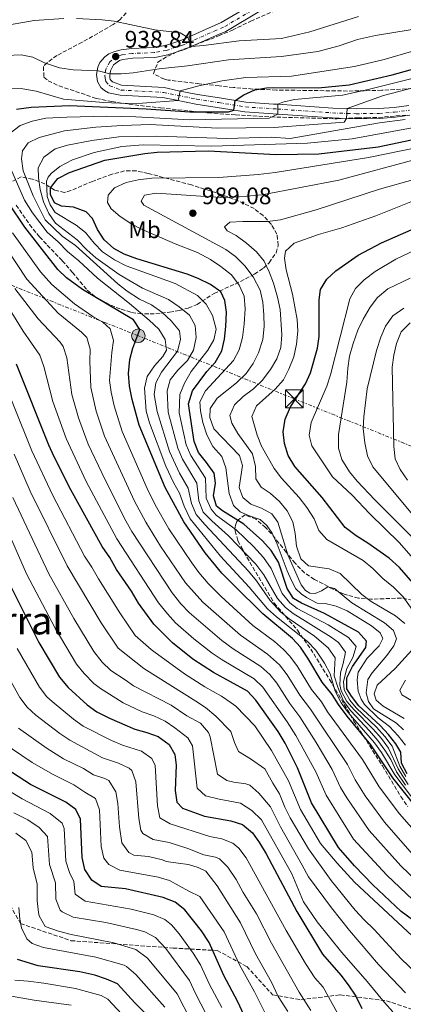
# Model space of a CAD drawing. Units: metres. Extents: x 654998 to 658457, y 4739429 to 4741820.
# Drawn here: x 656662 to 656822, y 4740379 to 4740791 of the extents above; entities that cross this region are included whole.
import ezdxf
from ezdxf.enums import TextEntityAlignment as Align

# ---------------------------------------------------------------- set-up
doc = ezdxf.new("R2010")
doc.units = ezdxf.units.M
doc.header["$MEASUREMENT"] = 0
for name, pattern in [('DGN Style 3', [2.435891, 1.739922, -0.695969]), ('DGN Style 4', [2.785615, 1.391938, -0.695969, 0.00174, -0.695969]), ('DGN Style 7', [3.479844, 1.56593, -0.695969, 0.521977, -0.695969])]:
    doc.linetypes.add(name, pattern=pattern)
for name, color, linetype, lineweight in [('Cota de punto acotado terreno', 7, 'Continuous', 0), ('Curva de nivel directora', 30, 'Continuous', 30), ('Curva de nivel intermedia', 30, 'Continuous', 0), ('Eje pista pavimentada', 7, 'DGN Style 4', 0), ('Etiqueta de uso rústico', 92, 'Continuous', 0), ('Línea de pista pavimentada', 7, 'Continuous', 0), ('Línea eléctrica', 6, 'DGN Style 7', 0), ('pavimentado', 23, 'Continuous', 0), ('Poste tendido eléctrico', 7, 'Continuous', 0), ('Punto acotado terreno (símbolo)', 7, 'Continuous', 0), ('Senda', 7, 'DGN Style 3', 0), ('Texto de rotulación de espacio menor sin especificar', 7, 'Continuous', 0), ('Torre eléctrica', 7, 'Continuous', 0), ('Transformador', 7, 'Continuous', 0), ('Zona arbolada', 92, 'DGN Style 3', 0)]:
    doc.layers.add(name, color=color, linetype=linetype, lineweight=lineweight)
doc.styles.add('Style-Arial', font='arial.ttf')

# ---------------------------------------------------------------- blocks, each defined once
blk = doc.blocks.new('5PATER')
at = {"layer": 'Punto acotado terreno (símbolo)', "linetype": 'Continuous', "lineweight": 0}
h = blk.add_hatch(color=51, dxfattribs=at)
edge = h.paths.add_edge_path()
edge.add_ellipse((0, 0), major_axis=(-0.11, -0.111), ratio=0.999422, start_angle=0, end_angle=360)
blk = doc.blocks.new('5TME')
at = {"layer": 'Transformador', "color": 7, "linetype": 'Continuous', "lineweight": 0}
for p, q in [((-0.375, 0.375), (0.375, -0.375)), ((0.3723, 0.3776), (-0.3716, -0.3784))]:
    blk.add_line(p, q, dxfattribs=at)
at = {"layer": 'Transformador', "color": 7, "linetype": 'Continuous', "lineweight": 0, "flags": 128}
blk.add_lwpolyline([(-0.375, -0.375), (0.375, -0.375), (0.375, 0.375), (-0.375, 0.375), (-0.3716, -0.3784)], dxfattribs=at)
blk = doc.blocks.new('5PELE')
at = {"layer": 'Transformador', "linetype": 'Continuous', "lineweight": 0}
h = blk.add_hatch(color=9, dxfattribs=at)
edge = h.paths.add_edge_path()
edge.add_arc((0, 0), 0.285, 0, 360)
at = {"layer": 'Transformador', "color": 252, "linetype": 'Continuous', "lineweight": 0}
blk.add_circle((0, 0), 0.285, dxfattribs=at)

msp = doc.modelspace()

# ---------------------------------------------------------------- linework, layer by layer
at = {"layer": 'Curva de nivel directora', "color": 30, "linetype": 'Continuous', "lineweight": 30, "flags": 128}
for points, elevation in [([(656660.16, 4740753.19), (656666.32, 4740754.09), (656682.37, 4740754.74), (656714.46, 4740753.33), (656732.8, 4740752.14), (656748.98, 4740752.11), (656751.14, 4740752.82), (656751.66, 4740756.9), (656755.39, 4740759.21), (656760, 4740761.27), (656764.86, 4740762.22), (656767.89, 4740762.35), (656786.39, 4740762.18), (656799.39, 4740763.43), (656817.39, 4740767.57), (656833.99, 4740772.21), (656837.99, 4740773.22)], 950), ([(656798.51, 4740510.64), (656798.46, 4740515.25), (656800.87, 4740519.98), (656806.36, 4740527.89), (656806.74, 4740530.59), (656803.36, 4740534.33), (656789.14, 4740542.13), (656779.42, 4740546.42), (656776.07, 4740548.38), (656773.47, 4740552.65), (656769.91, 4740563.57), (656766.73, 4740568.53), (656763.11, 4740572.59), (656755.4, 4740579.51), (656746.44, 4740585.07), (656743.88, 4740587.11), (656742.72, 4740591.42), (656743.51, 4740596.64), (656742.87, 4740600.91), (656739.79, 4740605.37), (656736.36, 4740609.49), (656734.63, 4740614.19), (656732.17, 4740629.91), (656733.82, 4740635.39), (656739.8, 4740643.48), (656743.39, 4740647.2), (656746.16, 4740652.02), (656747.22, 4740656.9), (656747.88, 4740662.25), (656748.06, 4740668.2), (656747.46, 4740673.17), (656745.66, 4740676.74), (656741.44, 4740679.79), (656736.29, 4740682.29), (656731.65, 4740684.15), (656710.53, 4740690.59), (656705.31, 4740692.52), (656700.9, 4740694.88), (656696.96, 4740698.58), (656694.08, 4740702.91), (656692.08, 4740707.49), (656689.37, 4740710.32), (656684.13, 4740712.15), (656678.98, 4740712.62), (656676.18, 4740713.99), (656674.45, 4740717.5), (656674.44, 4740720.27), (656677.5, 4740724.16), (656682.44, 4740726.72), (656697.15, 4740731.85), (656713.9, 4740734.64), (656719.08, 4740735.3), (656740.39, 4740735.78), (656768.87, 4740734.26), (656786.76, 4740734.6), (656811.57, 4740737.47), (656844.1, 4740744.31)], 975), ([(656722.48, 4740594.83), (656711.6, 4740620.91), (656708.59, 4740631.67), (656707.54, 4740637.25), (656707.09, 4740642.64), (656707.58, 4740648.39), (656708.93, 4740653.2), (656711.76, 4740661.04), (656709.15, 4740665.05), (656687.9, 4740677.79), (656681.16, 4740682.65), (656677.54, 4740686.1), (656663.64, 4740703.9), (656657.18, 4740713.61)], 950), ([(656831.6, 4740548.61), (656820.54, 4740561.43), (656816.17, 4740565.27), (656807.17, 4740571.59), (656802.3, 4740574.6), (656797.72, 4740578.09), (656788.13, 4740590.68), (656776.68, 4740603.63), (656773.92, 4740608.22), (656772.37, 4740613.27), (656771.83, 4740618.24), (656772.68, 4740623.53), (656774.93, 4740628.59), (656781.16, 4740638.25), (656783.19, 4740642.82), (656786.15, 4740653.16), (656786.88, 4740658.12), (656786.88, 4740673.39), (656787.39, 4740677.8), (656790.08, 4740682.03), (656793.81, 4740685.61), (656803.12, 4740692.1), (656812.93, 4740697.29), (656828.88, 4740704.28)], 1000), ([(656844.35, 4740400.41), (656821.14, 4740417.4), (656809.32, 4740428.58), (656801.68, 4740436.46), (656794.92, 4740444.18), (656783.68, 4740462.92), (656777.84, 4740477.47), (656772.63, 4740487.87), (656769.68, 4740492.73), (656760.41, 4740505.91), (656756.86, 4740509.57), (656742.7, 4740517.5), (656734.03, 4740522.97), (656725.48, 4740529.9), (656717.64, 4740537.66), (656711.29, 4740546.52), (656708.33, 4740551.51), (656702.11, 4740560.57), (656699.28, 4740565.63), (656696.01, 4740570.15), (656682.89, 4740593.84), (656676.01, 4740607.65), (656673.71, 4740612.53), (656660.21, 4740646.53)], 925), ([(656826.9, 4740461.76), (656817.75, 4740473.42), (656808.51, 4740487.18), (656798.52, 4740499.17), (656794.93, 4740504.04), (656792.3, 4740508.29), (656788.06, 4740513.46), (656782.18, 4740523.4), (656779.1, 4740528.02), (656775.64, 4740531.63), (656763.26, 4740541.97), (656750.97, 4740554.1), (656746.13, 4740559), (656739.11, 4740567.48), (656730.22, 4740580.48), (656722.48, 4740594.83)], 950), ([(656657.43, 4740554.33), (656669.53, 4740530.04), (656678.19, 4740515.52), (656681.79, 4740511.14), (656689.82, 4740503.96), (656693.88, 4740500.91), (656699.12, 4740498.26), (656709.72, 4740493.7), (656714.79, 4740492.37), (656719.46, 4740490.6), (656724.07, 4740487.28), (656726.49, 4740483.06), (656726.99, 4740478.66), (656726.67, 4740468.06), (656727.31, 4740463.1), (656729.69, 4740460.7), (656738.9, 4740457.34), (656749.97, 4740455.29), (656754.73, 4740453.78), (656758.98, 4740450.36), (656761.94, 4740446.18), (656764.65, 4740441.54), (656777.55, 4740417.44), (656788.33, 4740399.55), (656796, 4740390.78), (656798.98, 4740386.77), (656802.15, 4740381.99), (656804.78, 4740376.86)], 900), ([(656823.63, 4740475.05), (656821.36, 4740479.5), (656820.98, 4740484.1), (656818.91, 4740487.58), (656815.85, 4740491.54), (656812.4, 4740495.27), (656803.4, 4740503.55), (656800.36, 4740507.53), (656798.51, 4740510.64)], 975), ([(656757.36, 4740370.01), (656752.63, 4740379.9), (656746.95, 4740390.62), (656740.81, 4740404.41), (656737.66, 4740409.26), (656730.65, 4740418.04), (656726.62, 4740421.29), (656721.56, 4740423.33), (656705.87, 4740426.88), (656695.71, 4740427.93), (656691.76, 4740430.53), (656688.88, 4740434.93), (656687.7, 4740439.97), (656686.95, 4740456.01), (656685.01, 4740460.04), (656680.91, 4740463.23), (656666.12, 4740470.54), (656648.44, 4740481.82)], 875), ([(656717.21, 4740371.71), (656709.78, 4740379.15), (656702.5, 4740387.07), (656697.94, 4740389.12), (656692.99, 4740390.75), (656686.72, 4740392.14), (656669.32, 4740394.69), (656660.57, 4740397.38)], 850)]:
    msp.add_lwpolyline(points, dxfattribs=dict(at, elevation=elevation))
at = {"layer": 'Curva de nivel intermedia', "color": 30, "linetype": 'Continuous', "lineweight": 0, "flags": 128}
for points, elevation in [([(656655.87, 4740775.67), (656662.11, 4740775.96), (656667.02, 4740774.96), (656671.88, 4740772.59), (656678.27, 4740770.53), (656683.96, 4740769.71), (656694.46, 4740769.23), (656699.31, 4740767.99), (656704.05, 4740767.98), (656709.04, 4740768.5), (656719.86, 4740770.16), (656731.81, 4740771.32), (656748.86, 4740773.93), (656771.07, 4740775.23), (656786.3, 4740777.35), (656795.22, 4740779.75), (656802.92, 4740782.35), (656810.41, 4740784.06), (656824.97, 4740786.47), (656844.68, 4740789.11), (656858.48, 4740792.63)], 940), ([(656657.3, 4740788.54), (656667.64, 4740790.33), (656680.06, 4740791.24)], 935), ([(656657.74, 4740761.92), (656662.81, 4740761.79), (656668.5, 4740760.75), (656679.95, 4740757.45), (656696.68, 4740756.06), (656706.81, 4740755.61), (656712.93, 4740755.7), (656727.91, 4740756.81), (656728.72, 4740760.84), (656736.5, 4740763.02), (656746.32, 4740765.11), (656756.22, 4740766.55), (656775.23, 4740767.11), (656801.64, 4740771.02), (656814.01, 4740773.97), (656826.42, 4740777.58), (656838.46, 4740780.42), (656856.87, 4740785.1), (656867.58, 4740785.95), (656874.04, 4740787.27), (656906.91, 4740788.1), (656922.78, 4740789.53), (656934.58, 4740791.26)], 945), ([(656685.26, 4740791.24), (656696.06, 4740790.62), (656701.02, 4740790), (656718.1, 4740786.49), (656728.66, 4740785.18), (656731.87, 4740783.29), (656733.4, 4740779.47), (656738.41, 4740779.82), (656753.33, 4740781.88), (656771.14, 4740782.8), (656782.9, 4740785.6), (656803.39, 4740791.97)], 935), ([(656657.62, 4740743.15), (656661.82, 4740746.35), (656666.77, 4740748.26), (656672.47, 4740749.46), (656681.28, 4740749.95), (656697.86, 4740750.26), (656710.12, 4740750.02), (656732.71, 4740748.83), (656766.01, 4740749.42), (656769.61, 4740751.14), (656769.58, 4740755.26), (656771.72, 4740756.16), (656776.58, 4740757.24), (656796.62, 4740759.12), (656807.31, 4740761.42), (656849.4, 4740771.98)], 955), ([(656702.62, 4740680.13), (656684.96, 4740696.2), (656679.3, 4740700.14), (656672.18, 4740706.93), (656667.24, 4740717), (656662.97, 4740727.45), (656662.31, 4740732.41), (656662.68, 4740735.84), (656665.16, 4740739.13), (656669.65, 4740741.42), (656680.24, 4740744.13), (656693.37, 4740745.63), (656704.47, 4740746.46), (656716.13, 4740746.76), (656744.39, 4740745.25), (656768.01, 4740745.53), (656797.29, 4740747.83), (656798.37, 4740749.34), (656798.62, 4740753.45), (656813.83, 4740758.95), (656848.06, 4740767.85)], 960), ([(656735.66, 4740596.72), (656729.71, 4740606.76), (656727.73, 4740611.34), (656723.62, 4740626.36), (656723.32, 4740635.37), (656724.58, 4740639.95), (656727.77, 4740643.98), (656731.72, 4740648.07), (656734.27, 4740652.37), (656735.45, 4740657.6), (656735.05, 4740662.63), (656732.64, 4740667.01), (656728.27, 4740670.52), (656723.79, 4740673.5), (656713, 4740678.32), (656703.18, 4740683.96), (656693.35, 4740691.02), (656689.61, 4740694.34), (656685.62, 4740698.52), (656676.57, 4740705.5), (656673.69, 4740709.6), (656671.45, 4740714.49), (656670.08, 4740719.67), (656669.42, 4740724.63), (656669.26, 4740728.74), (656671.7, 4740733.11), (656676.38, 4740736.56), (656681.5, 4740738.23), (656691.79, 4740740.08), (656703.01, 4740741.62), (656718.93, 4740741.96), (656748.19, 4740741.02), (656766.8, 4740741.48), (656774.71, 4740741.02), (656812.11, 4740747.46), (656822.84, 4740748.89)], 965), ([(656733.24, 4740643.46), (656740.24, 4740652.36), (656742.78, 4740656.67), (656743.78, 4740661.17), (656742.29, 4740666.86), (656739.53, 4740671.62), (656735.95, 4740675.26), (656726.64, 4740680.22), (656706.08, 4740687.72), (656701.18, 4740690.11), (656696.22, 4740693.57), (656692.7, 4740697.12), (656689.07, 4740701.61), (656685.13, 4740704.69), (656676.37, 4740709.99), (656674.25, 4740713.17), (656673.11, 4740716.62), (656672.81, 4740723.07), (656673.43, 4740724.73), (656674.77, 4740726.34), (656678.38, 4740729.2), (656683.71, 4740732.04), (656692.78, 4740735.03), (656704.25, 4740737.62), (656713.17, 4740738.37), (656741.95, 4740737.75), (656781.94, 4740738.97), (656800.74, 4740740.83), (656850.84, 4740750.04)], 970), ([(656735.93, 4740693.17), (656726.55, 4740696.84), (656712.48, 4740703), (656708.43, 4740705.15), (656703.6, 4740708.24), (656699.78, 4740711.47), (656698.29, 4740714.12), (656698.53, 4740717.23), (656701.19, 4740720.3), (656706.13, 4740722.58), (656711.11, 4740723.66), (656716.83, 4740724.33), (656744.89, 4740724.68), (656761.36, 4740725.88), (656768.52, 4740726.73), (656807.58, 4740732.99), (656828.66, 4740737.35)], 980), ([(656741.18, 4740624.13), (656741.29, 4740627.93), (656744.13, 4740632.32), (656752.34, 4740638.69), (656756.3, 4740642.53), (656759.19, 4740646.76), (656761.55, 4740651.24), (656763.25, 4740656.82), (656763.85, 4740662.2), (656763.77, 4740667.2), (656763.27, 4740672.46), (656762.2, 4740677.49), (656759.29, 4740683.1), (656755.71, 4740687.72), (656751.9, 4740691.56), (656747.86, 4740694.5), (656713.53, 4740713), (656712.38, 4740714.66), (656713.79, 4740717.21), (656718.66, 4740718.13), (656745.67, 4740716.29), (656753.41, 4740716.49), (656763.08, 4740717.32), (656795.04, 4740723.56), (656828.19, 4740732.44)], 985), ([(656796.02, 4740504.74), (656793.53, 4740509.68), (656791.48, 4740516.89), (656789.12, 4740521.38), (656785.48, 4740526.78), (656781.99, 4740530.36), (656768.96, 4740540.69), (656765.3, 4740544.11), (656757.61, 4740553.18), (656745.6, 4740566.07), (656732.95, 4740581.81), (656730.32, 4740587.11), (656728.45, 4740592.53), (656725.94, 4740596.94), (656722.71, 4740603.86), (656715.84, 4740621.89), (656714.44, 4740626.89), (656713.81, 4740636.51), (656714.87, 4740641.28), (656717.98, 4740645.84), (656721.5, 4740649.74), (656723.01, 4740652.42), (656722.45, 4740656.88), (656719.76, 4740661.09), (656715.78, 4740664.87), (656707.57, 4740671.9), (656694.13, 4740682.45), (656686.25, 4740689.71), (656681.54, 4740693.61), (656677.68, 4740697.72), (656673.01, 4740701.76), (656666.9, 4740709.82), (656663.63, 4740715.09), (656656.87, 4740730.42)], 955), ([(656766.53, 4740644.22), (656769.22, 4740648.72), (656770.83, 4740653.45), (656771.27, 4740658.78), (656770.58, 4740669.34), (656769.5, 4740674.53), (656767.75, 4740680.44), (656766, 4740685.17), (656763.79, 4740689.66), (656760.64, 4740693.58), (656756.44, 4740697.1), (656752.15, 4740700.31), (656748.36, 4740702.32), (656747.21, 4740703.92), (656749.43, 4740705.93), (656754.89, 4740706.23), (656765.29, 4740706.18), (656770.69, 4740706.86), (656785.68, 4740711.06), (656812.15, 4740719.73), (656841.99, 4740728.06)], 990), ([(656762.76, 4740612.11), (656760.9, 4740616.8), (656758.66, 4740624.65), (656760.7, 4740629.02), (656768.45, 4740636.02), (656771.92, 4740639.9), (656774.16, 4740644.37), (656776.24, 4740649.53), (656777.32, 4740654.93), (656777.88, 4740660.26), (656777.63, 4740665.26), (656775.65, 4740675.73), (656773.03, 4740685.97), (656772.4, 4740690.93), (656772.75, 4740693.73), (656776.45, 4740697.09), (656786.63, 4740700.72), (656796.35, 4740703.6), (656810.65, 4740708.65), (656826.6, 4740715)], 995), ([(656832.66, 4740444.46), (656820.49, 4740458.23), (656811.96, 4740469.6), (656804.98, 4740480.99), (656790.39, 4740500.91), (656787.78, 4740505.18), (656783.68, 4740510.31), (656777.83, 4740519.9), (656774.65, 4740524.33), (656771.94, 4740527.13), (656768.12, 4740530.36), (656759.15, 4740537.08), (656745.87, 4740549.26), (656740.43, 4740554.73), (656736.52, 4740559.27), (656733.55, 4740563.29), (656724.03, 4740577.51), (656718.31, 4740587.57), (656714.96, 4740594.39), (656704.48, 4740618.26), (656701.13, 4740629.06), (656699.86, 4740634.75), (656699.19, 4740639.7), (656700.06, 4740651.37), (656700.85, 4740656.42), (656699.37, 4740661.35), (656696.3, 4740664.05), (656692.17, 4740666.48), (656684.53, 4740671.79), (656675.01, 4740679.88), (656670.28, 4740685.09), (656658.59, 4740701.47)], 945), ([(656826.83, 4740440.49), (656814.14, 4740454.74), (656806.18, 4740465.79), (656801.92, 4740472.5), (656798.66, 4740478.95), (656783.25, 4740502.06), (656778.78, 4740507.93), (656773.47, 4740516.4), (656770.21, 4740520.64), (656765.31, 4740525.16), (656753.93, 4740533.04), (656738.19, 4740546.85), (656730.91, 4740555.04), (656720.53, 4740570.32), (656714.32, 4740580.4), (656709.55, 4740589.19), (656697.05, 4740616.39), (656693.55, 4740626.83), (656691.29, 4740636.76), (656690.9, 4740647.73), (656691.05, 4740652.82), (656689.58, 4740657.65), (656687.47, 4740659.9), (656677.61, 4740667.8), (656664.61, 4740682.06), (656656.16, 4740694.79)], 940), ([(656833.05, 4740557.4), (656820.49, 4740571.73), (656808.06, 4740583.84), (656800.73, 4740591.65), (656792.48, 4740599.4), (656783.83, 4740612.34), (656782.66, 4740616.74), (656783.5, 4740622.04), (656790.03, 4740637.29), (656791.66, 4740642.02), (656799.64, 4740673.82), (656802.11, 4740678.2), (656805.65, 4740681.82), (656810.32, 4740685.34), (656818.96, 4740690.43), (656829.26, 4740695.3)], 1005), ([(656822.98, 4740487.07), (656819.88, 4740491), (656816.31, 4740494.85), (656811.53, 4740498.52), (656805.81, 4740504.07), (656804.38, 4740506.29), (656803.19, 4740509.58), (656802.7, 4740514.36), (656803.25, 4740517.53), (656806.94, 4740523.47), (656811.97, 4740528.66), (656813.53, 4740531.64), (656812.36, 4740534.04), (656808.76, 4740537), (656798.6, 4740543.19), (656794.02, 4740545.21), (656789.35, 4740546.3), (656786.03, 4740546.53), (656781.6, 4740548.79), (656779.4, 4740550.31), (656777.14, 4740552.41), (656775.31, 4740555.95), (656773.47, 4740560.06), (656769.35, 4740571.2), (656767.27, 4740575.75), (656764.98, 4740578.96), (656762.12, 4740581.52), (656757.29, 4740583.13), (656753.88, 4740584.68), (656751.08, 4740587.29), (656749.21, 4740592.3), (656747.83, 4740603.1), (656746.13, 4740607.81), (656742.39, 4740612.08), (656739.82, 4740616.97), (656738.14, 4740622.11), (656737.16, 4740627.01), (656736.96, 4740630.8), (656739.32, 4740635.33), (656751.03, 4740648.08), (656753.42, 4740652.49), (656754.81, 4740657.69), (656755.46, 4740663.23), (656755.87, 4740669.72), (656755.48, 4740674.98), (656753.46, 4740679.56), (656750.19, 4740683.9), (656745.79, 4740687.37), (656741.34, 4740690.36), (656735.93, 4740693.17)], 980), ([(656841.75, 4740558.07), (656810.11, 4740589.72), (656802.72, 4740597.52), (656799.63, 4740601.46), (656796.4, 4740606.57), (656794.9, 4740611.34), (656794.97, 4740617.08), (656798.41, 4740639.02), (656798.86, 4740644.85), (656799.61, 4740649.8), (656801.05, 4740655.1), (656803.02, 4740660.78), (656805.27, 4740665.32), (656808.24, 4740670.42), (656811.25, 4740674.42), (656815.58, 4740678.01), (656824.95, 4740682.51)], 1010), ([(656830.98, 4740427.05), (656820.99, 4740436.52), (656807.86, 4740451.29), (656798.39, 4740465), (656795.84, 4740469.31), (656792.34, 4740476.91), (656785.61, 4740488.17), (656778.73, 4740498.95), (656774.57, 4740504.52), (656769.12, 4740512.91), (656766.21, 4740516.62), (656762.49, 4740519.96), (656750.93, 4740527.29), (656746.11, 4740530.85), (656732.48, 4740542.56), (656729.04, 4740546.2), (656725.29, 4740550.81), (656708.49, 4740576.5), (656705.36, 4740581.91), (656695.91, 4740600.98), (656690.25, 4740612.96), (656688.2, 4740618.26), (656686.13, 4740624.09), (656683.39, 4740633.82), (656681.29, 4740649.15), (656679.79, 4740653.94), (656678.48, 4740655.76), (656669.25, 4740665.45), (656659.52, 4740678.22)], 935), ([(656823, 4740470.22), (656819.19, 4740475.85), (656816.84, 4740480.97), (656814.41, 4740484.9), (656811.45, 4740488.92), (656807.91, 4740493), (656800.05, 4740501.39), (656797.11, 4740505.43), (656794.68, 4740511.3), (656793.18, 4740516.07), (656793.59, 4740523.54), (656790.65, 4740527.77), (656784.87, 4740532.7), (656774.33, 4740539.9), (656770.84, 4740542.64), (656766.33, 4740547.53), (656760.68, 4740555.78), (656757.27, 4740559.87), (656738.96, 4740579.34), (656735.36, 4740583.57), (656733.42, 4740588.19), (656732.06, 4740594.62), (656728.49, 4740600.84), (656724.28, 4740609.91), (656719.03, 4740626.63), (656717.76, 4740633.74), (656718.56, 4740638.67), (656720.95, 4740643.08), (656727.53, 4740651.99), (656728.82, 4740656.84), (656728.4, 4740660.38), (656724.87, 4740664.7), (656721.09, 4740668.23), (656716.73, 4740671.34), (656711.71, 4740673.74), (656706.53, 4740677.02), (656702.62, 4740680.13)], 960), ([(656826.06, 4740422.23), (656815.16, 4740432.55), (656801.23, 4740447.65), (656789.76, 4740466.11), (656785.54, 4740475.82), (656777.09, 4740491.1), (656773.52, 4740496.86), (656763.32, 4740511.34), (656759.68, 4740514.76), (656746.29, 4740522.71), (656742.14, 4740525.5), (656734.37, 4740531.48), (656726.76, 4740538.28), (656723.34, 4740541.93), (656719.67, 4740546.58), (656702.25, 4740573.33), (656689.4, 4740597.41), (656680.96, 4740615.4), (656675.49, 4740630.88), (656671.62, 4740645.5), (656670, 4740650.24), (656663.03, 4740660.37), (656653.52, 4740675.59)], 930), ([(656833.62, 4740574.37), (656809.3, 4740603.56), (656807.12, 4740608.07), (656805.97, 4740613.62), (656805.29, 4740619.51), (656805.49, 4740624.51), (656806.99, 4740636.19), (656810.89, 4740652.27), (656812.71, 4740657.75), (656814.68, 4740662.34), (656817.68, 4740666.74), (656822.32, 4740669.93)], 1015), ([(656823.8, 4740597.96), (656820.74, 4740602.36), (656818.65, 4740606.9), (656818.05, 4740611.99), (656817.42, 4740645.31), (656818.07, 4740650.28), (656819.21, 4740655.15), (656821.25, 4740660.04), (656825, 4740663.77)], 1020), ([(656833.84, 4740399.69), (656801.68, 4740429.75), (656794.38, 4740437.58), (656787.48, 4740445.86), (656779.07, 4740460.05), (656774.07, 4740472.04), (656766.93, 4740484.74), (656759.89, 4740495.08), (656751.96, 4740503.29), (656750.1, 4740504.78), (656745.96, 4740507.54), (656738.98, 4740511.45), (656730.5, 4740516.9), (656717.72, 4740526.19), (656716.52, 4740527.1), (656709.86, 4740532.95), (656703.45, 4740542.36), (656694.51, 4740556.63), (656691.8, 4740561.58), (656688.74, 4740566.09), (656675.4, 4740591.51), (656666.63, 4740610.22), (656650.87, 4740649.16)], 920), ([(656823.07, 4740473.9), (656820.64, 4740478.28), (656817.39, 4740486.67), (656814.38, 4740490.67), (656810.9, 4740494.51), (656802.42, 4740502.68), (656799.67, 4740505.81), (656797.27, 4740510.17), (656797.08, 4740513.68), (656798.42, 4740519.08), (656800.98, 4740523.77), (656802.33, 4740528.3), (656799.13, 4740532.15), (656790.64, 4740537.38), (656777.72, 4740544.25), (656774.61, 4740546.56), (656771.43, 4740550.52), (656766.84, 4740560.97), (656763.58, 4740565.64), (656759.38, 4740570.21), (656752.14, 4740577.1), (656743.76, 4740583.33), (656741.73, 4740585.79), (656739.62, 4740590.35), (656739.27, 4740598.81), (656733.17, 4740608.21), (656731.18, 4740612.76), (656728.22, 4740626.1), (656728.62, 4740633.85), (656730.47, 4740638.52), (656733.24, 4740643.46)], 970), ([(656822.76, 4740537.95), (656818.87, 4740541.09), (656808.66, 4740547.11), (656804.69, 4740550.15), (656795.62, 4740558.93), (656790.99, 4740560.86), (656782.43, 4740562.07), (656779.24, 4740565.04), (656777.37, 4740570.36), (656776.82, 4740575.56), (656775.79, 4740580.54), (656773.41, 4740585.16), (656770.21, 4740589.03), (656766.43, 4740592.57), (656762.57, 4740595.05), (656760.33, 4740598.57), (656760.19, 4740603.73), (656758.95, 4740608.96), (656752.83, 4740617.54), (656750.31, 4740621.86), (656749.49, 4740624.99), (656751.5, 4740629.5), (656755.13, 4740632.93), (656759.44, 4740636.11), (656762.96, 4740639.66), (656766.53, 4740644.22)], 990), ([(656822.13, 4740493.44), (656819.22, 4740496.22), (656809.64, 4740502.24), (656807.51, 4740505.24), (656806.52, 4740508.9), (656807.27, 4740514.45), (656809.09, 4740517.34), (656815.2, 4740524.51), (656818.13, 4740528.57), (656819.16, 4740531.6), (656818, 4740534.97), (656814.25, 4740538.27), (656800.54, 4740546.62), (656793.29, 4740552.58), (656790.48, 4740553.35), (656787.79, 4740551.6), (656785.23, 4740550.53), (656782.91, 4740550.63), (656781.2, 4740551.75), (656779.3, 4740554.07), (656773.82, 4740566.73), (656769.52, 4740580.31), (656767.08, 4740583.79), (656762.73, 4740586.24), (656758.22, 4740587.86), (656754.99, 4740590.68), (656753.46, 4740594.85), (656754.75, 4740604.15), (656753.48, 4740608.23), (656742.85, 4740619.42), (656741.18, 4740624.13)], 985), ([(656833.93, 4740385.42), (656821.15, 4740397.65), (656809.92, 4740409.94), (656805.66, 4740413.94), (656801.92, 4740418.01), (656791.86, 4740430.44), (656782.36, 4740443.68), (656774.78, 4740456.59), (656772.53, 4740461.06), (656770.29, 4740466.62), (656767.52, 4740471.19), (656764.09, 4740477.18), (656758.14, 4740481.24), (656753.15, 4740484.38), (656751.42, 4740488.08), (656749.89, 4740492.72), (656743.65, 4740499.1), (656739.35, 4740502.73), (656735.25, 4740505.41), (656713.44, 4740519.05), (656702.73, 4740527.62), (656695.61, 4740538.21), (656681.47, 4740562.03), (656665.99, 4740593.34), (656659.19, 4740608.79)], 915), ([(656831.49, 4740535.67), (656821.98, 4740549.17), (656818.04, 4740553.13), (656813.57, 4740556.75), (656809.31, 4740560.96), (656805.27, 4740564.28), (656790.07, 4740573.14), (656786.73, 4740576.87), (656784.82, 4740581.71), (656781.69, 4740586.48), (656778.43, 4740590.66), (656771.05, 4740598.85), (656767.98, 4740602.86), (656762.76, 4740612.11)], 995), ([(656824.08, 4740470.59), (656819.91, 4740477.07), (656815.87, 4740485.76), (656812.91, 4740489.8), (656809.41, 4740493.76), (656801.45, 4740501.8), (656798.5, 4740505.3), (656796.03, 4740509.7), (656795.46, 4740512.34), (656795.75, 4740517.37), (656796.96, 4740521.18), (656797.93, 4740525.99), (656794.89, 4740529.96), (656791.88, 4740532.27), (656776.03, 4740542.08), (656772.72, 4740544.59), (656769.39, 4740548.38), (656763.76, 4740558.37), (656760.43, 4740562.76), (656748.88, 4740574.7), (656741.95, 4740580.88), (656738.3, 4740584.59), (656736.52, 4740589.27), (656735.66, 4740596.72)], 965), ([(656817.72, 4740375.45), (656814.14, 4740379.25), (656806.96, 4740388.08), (656796.39, 4740400.18), (656785.98, 4740413.03), (656780.37, 4740421.52), (656775.44, 4740433.14), (656762.75, 4740455.78), (656758.76, 4740459.7), (656753.91, 4740462.78), (656745.05, 4740464.41), (656739.24, 4740465.87), (656735.79, 4740469.03), (656733.84, 4740486.81), (656731.98, 4740490.08), (656726.52, 4740494.31), (656722.38, 4740497.07), (656717.71, 4740499.25), (656712.87, 4740500.94), (656704.86, 4740504.78), (656701.79, 4740506.66), (656695.38, 4740510.7), (656692.51, 4740512.88), (656688.47, 4740516.97), (656685.39, 4740520.91), (656676.36, 4740535.98), (656664.46, 4740558.73), (656651.31, 4740588.45)], 905), ([(656658.75, 4740590.66), (656673.79, 4740558.7), (656684.22, 4740540.05), (656692.6, 4740526.3), (656696.13, 4740521.75), (656699.75, 4740518.27), (656705.75, 4740514.41), (656709.15, 4740511.92), (656725, 4740503.72), (656731.53, 4740499.36), (656737.19, 4740496.19), (656740.57, 4740492.38), (656741.2, 4740490.56), (656744.26, 4740474.95), (656748.28, 4740472.23), (656751.21, 4740471.49), (656756.25, 4740470.91), (656757.86, 4740470.27), (656761.58, 4740466.94), (656766.52, 4740461.2), (656770.64, 4740452.88), (656779.73, 4740436.86), (656782.43, 4740431.93), (656792.04, 4740418.94), (656799.59, 4740409.42), (656811.64, 4740395.23), (656823.01, 4740383.36)], 910), ([(656660.53, 4740527.52), (656669.91, 4740511.27), (656672.96, 4740507.3), (656675.12, 4740505.27), (656684.07, 4740497.92), (656688.14, 4740495), (656699.96, 4740489.04), (656704.57, 4740487.06), (656712.57, 4740484.49), (656716.81, 4740481.39), (656718.19, 4740478.46), (656719.24, 4740461.69), (656720.2, 4740456.59), (656724.52, 4740454.06), (656741.18, 4740448.75), (656746.11, 4740447.84), (656750.79, 4740445.98), (656753.31, 4740443.9), (656756.3, 4740439.83), (656773, 4740409.52), (656781.19, 4740395.62), (656785.09, 4740389.68), (656788.59, 4740385.68), (656798.34, 4740368.06)], 895), ([(656822.44, 4740498.21), (656813.62, 4740503.3), (656810.77, 4740505.92), (656809.91, 4740508.58), (656811.13, 4740512.19), (656818.64, 4740519.18), (656825.61, 4740526.83)], 990), ([(656783.45, 4740375.91), (656778.56, 4740383.58), (656766.86, 4740404.14), (656760.63, 4740416.39), (656755.13, 4740425.29), (656752.19, 4740430.75), (656748.67, 4740435.98), (656745.1, 4740439.48), (656743.46, 4740440.11), (656738.55, 4740441.07), (656731.96, 4740443.73), (656724.06, 4740446.29), (656717.43, 4740447.55), (656713.09, 4740450.07), (656712.31, 4740451.4), (656711.35, 4740456.27), (656710.16, 4740471.67), (656708.45, 4740476.38), (656707.37, 4740477.35), (656702.88, 4740479.44), (656696.23, 4740481.79), (656682.47, 4740489.08), (656678.33, 4740491.88), (656668.28, 4740499.55), (656664.63, 4740503), (656661.64, 4740507.03), (656652.53, 4740523.11)], 890), ([(656829.52, 4740503.39), (656821.5, 4740508.09), (656820.56, 4740510.01), (656822.93, 4740514.28)], 995), ([(656964.44, 4740376.81), (656953.47, 4740379.87), (656947.93, 4740381.62), (656943, 4740383.67), (656933.99, 4740388), (656919.51, 4740395.73), (656915, 4740397.9), (656906.05, 4740401.55), (656891.86, 4740409.02), (656877.22, 4740417.67), (656866.49, 4740425.33), (656862.64, 4740428.53), (656839.41, 4740449.63), (656827.98, 4740462.34), (656825.02, 4740465.94), (656818.47, 4740474.63), (656812.9, 4740483.99), (656809.98, 4740488.05), (656798.96, 4740500.69), (656796.02, 4740504.74)], 955), ([(656773.77, 4740375.48), (656769.75, 4740381.83), (656766.91, 4740387.76), (656760.22, 4740399.64), (656753.9, 4740412.62), (656744.22, 4740428.19), (656739.45, 4740434.25), (656736.25, 4740435.81), (656732.21, 4740437.03), (656727.85, 4740437.64), (656722.83, 4740438.37), (656721.25, 4740439.08), (656715.4, 4740440.4), (656709.3, 4740441.04), (656707.22, 4740442.04), (656704.25, 4740446.2), (656703.37, 4740452.85), (656702.67, 4740462.56), (656701.8, 4740467.49), (656698.79, 4740472.27), (656697.24, 4740473.06), (656692.49, 4740474.54), (656688.2, 4740477.24), (656679.92, 4740481.36), (656672.58, 4740485.84), (656661.04, 4740494.11)], 885), ([(656765.91, 4740371.5), (656759.77, 4740383.83), (656753.59, 4740395.13), (656747.18, 4740408.87), (656736.91, 4740423.66), (656732.3, 4740425.89), (656724.26, 4740430.43), (656719.44, 4740431.79), (656703.41, 4740434.72), (656698.87, 4740437.04), (656696.78, 4740439.75), (656695.62, 4740444.6), (656694.91, 4740459.9), (656693.3, 4740464.65), (656688.75, 4740467.29), (656684.23, 4740470.42), (656675.26, 4740474.84), (656666.83, 4740479.79), (656654.27, 4740488.28)], 880), ([(656746.13, 4740377.19), (656741, 4740386.84), (656737.23, 4740395.1), (656734.17, 4740400), (656728.33, 4740408.05), (656725.02, 4740411.84), (656722.34, 4740414.02), (656717.75, 4740416.08), (656708.19, 4740418.44), (656688.98, 4740421.71), (656684.81, 4740424.64), (656684.15, 4740429.97), (656682.46, 4740433.79), (656680.88, 4740438.52), (656680.17, 4740452.09), (656679.28, 4740454.41), (656674.37, 4740458.47), (656662.64, 4740464.6), (656644.26, 4740475.58)], 870), ([(656739.62, 4740374.49), (656735.06, 4740383.05), (656732.59, 4740388.59), (656722.67, 4740401.85), (656718.41, 4740406.55), (656713.94, 4740408.83), (656710.46, 4740409.89), (656697.6, 4740412.75), (656683.86, 4740414.99), (656679.28, 4740417.27), (656678.51, 4740418), (656676.63, 4740422.62), (656676.54, 4740429.41), (656674.07, 4740437.08), (656673.23, 4740448.79), (656669.75, 4740452.5), (656664.96, 4740455.72), (656659.15, 4740458.66)], 865), ([(656733.12, 4740371.79), (656727.46, 4740382.96), (656715.01, 4740397.89), (656710.13, 4740401.57), (656700.94, 4740404.3), (656683.13, 4740407.75), (656677.82, 4740409.15), (656672.19, 4740411.15), (656669.7, 4740415.6), (656669.38, 4740417.02), (656668.82, 4740421.98), (656668.93, 4740428.85), (656667.26, 4740435.63), (656666.68, 4740442.25), (656664.17, 4740447.14), (656659.9, 4740450.14)], 860), ([(656722.34, 4740377.33), (656710.09, 4740391.03), (656706.31, 4740394.32), (656705.25, 4740394.9), (656693.42, 4740398.33), (656671.55, 4740402.33), (656666.81, 4740404.01), (656664.49, 4740405.99), (656662.34, 4740410.63), (656661.62, 4740414.16), (656661.18, 4740419.13)], 855), ([(656704.3, 4740374.41), (656698.48, 4740380.74), (656695.67, 4740382.24), (656684.92, 4740385.14), (656671.68, 4740387.43), (656665.07, 4740388.31), (656659.53, 4740388.63)], 845), ([(656683.11, 4740378.14), (656667.58, 4740380.34), (656657.27, 4740382.05)], 840)]:
    msp.add_lwpolyline(points, dxfattribs=dict(at, elevation=elevation))
at = {"layer": 'Eje pista pavimentada', "color": 7, "linetype": 'DGN Style 4', "lineweight": 0}
msp.add_polyline3d([(656761.04, 4740795.87, 929.71), (656746.82, 4740787.55, 932.61), (656743.94, 4740786.29, 933.09), (656729.74, 4740780.03, 935.49), (656722.98, 4740777.84, 936.68), (656717.85, 4740776.88, 937.43), (656708.66, 4740776.54, 938.02), (656704.34, 4740775.99, 938.39), (656702.39, 4740775.44, 938.73), (656699.26, 4740773.06, 939.4), (656697.57, 4740769.98, 939.82), (656697.21, 4740767.4, 940.14), (656697.33, 4740766.19, 940.44), (656697.61, 4740764.77, 940.6), (656699.28, 4740763.01, 940.8), (656704.02, 4740761.22, 941.36), (656721.75, 4740760.24, 943.91), (656727.66, 4740759.01, 944.8), (656735.58, 4740757.45, 947.2), (656744.84, 4740755.97, 948.84), (656755.99, 4740754.18, 950.81), (656767.57, 4740753.4, 953.78), (656769.43, 4740753.27, 954.89), (656792.46, 4740751.66, 958.58), (656798.54, 4740751.45, 960), (656802.34, 4740751.32, 960.48), (656811.92, 4740751.47, 962.15), (656818.39, 4740751.99, 962.99), (656824.63, 4740752.76, 964.99)], dxfattribs=at)
at = {"layer": 'Línea de pista pavimentada', "color": 7, "linetype": 'Continuous', "lineweight": 0}
for points in [[(656759.97, 4740797.7, 929.7), (656745.89, 4740789.47, 932.61), (656729.03, 4740782.03, 935.48), (656722.5, 4740779.93, 936.67), (656717.64, 4740779.01, 937.42), (656708.51, 4740778.68, 938.02), (656703.95, 4740778.1, 938.38), (656700.88, 4740777.23, 938.84), (656698.9, 4740776.42, 939.06), (656697.14, 4740775.2, 939.29), (656695.12, 4740772.72, 939.63), (656694.28, 4740770.76, 939.84), (656693.74, 4740767.69, 940.17), (656694.08, 4740764.8, 940.54), (656695.53, 4740762.26, 940.8), (656696.99, 4740760.98, 940.88), (656698.75, 4740760.13, 940.88), (656703.61, 4740759.13, 941.34), (656721.48, 4740758.14, 943.91), (656727.23, 4740756.94, 944.8), (656735.21, 4740755.37, 947.2), (656755.75, 4740752.09, 950.81), (656769.61, 4740751.14, 954.14), (656792.36, 4740749.55, 958.58), (656798.37, 4740749.34, 959.73), (656802.33, 4740749.2, 960.48), (656812.03, 4740749.36, 962.15), (656818.62, 4740749.89, 962.99), (656824.8, 4740750.65, 963.61)], [(656762.1, 4740794.19, 929.7), (656747.76, 4740785.8, 932.61), (656744.77, 4740784.49, 933.1), (656730.49, 4740778.19, 935.48), (656723.51, 4740775.93, 936.67), (656718.1, 4740774.91, 937.42), (656708.84, 4740774.58, 938.02), (656704.77, 4740774.06, 938.38), (656703.34, 4740773.65, 938.64), (656700.82, 4740771.75, 939.46), (656699.5, 4740769.34, 939.82), (656699.22, 4740767.33, 940.09), (656699.31, 4740766.44, 940.45), (656699.46, 4740765.69, 940.55), (656700.44, 4740764.66, 940.74), (656704.14, 4740763.22, 941.34), (656722.01, 4740762.23, 943.91), (656728.05, 4740760.97, 944.8), (656735.93, 4740759.42, 947.2), (656745.15, 4740757.94, 948.84), (656756.22, 4740756.17, 950.81), (656767.71, 4740755.39, 953.71), (656769.58, 4740755.26, 954.08), (656792.57, 4740753.66, 958.58), (656798.62, 4740753.45, 959.75), (656802.37, 4740753.32, 960.48), (656811.83, 4740753.47, 962.15), (656818.2, 4740753.98, 962.99), (656824.4, 4740754.74, 963.61)]]:
    msp.add_polyline3d(points, dxfattribs=at)
at = {"layer": 'Línea eléctrica', "color": 6, "linetype": 'DGN Style 7', "lineweight": 0}
msp.add_polyline3d([(656885.52, 4740588.3, 1045.34), (656832.22, 4740609.44, 1025.65), (656776.49, 4740631.97, 999.7), (656711.2, 4740658.37, 950.17), (656654.34, 4740681, 932.75), (656583.25, 4740710.24, 899.71), (656505.03, 4740741.87, 862.97), (656426.26, 4740772.92, 825.09), (656342.23, 4740808.02, 786.15), (656268.99, 4740836.94, 754.04), (656191.18, 4740868.41, 724.12), (656117.35, 4740898.39, 704.88), (656036.15, 4740931.3, 688.02), (655994.31, 4740948.23, 680.32), (655955.85, 4740963.8, 673.24), (655932.31, 4740980.21, 670.67), (655898.28, 4741003.93, 666.96), (655865.62, 4741033.47, 664.16)], dxfattribs=at)
at = {"layer": 'pavimentado', "color": 23, "linetype": 'Continuous', "lineweight": 0}
for points in [[(656824.8, 4740750.65, 965), (656818.62, 4740749.89, 962.99), (656812.03, 4740749.36, 962.15), (656802.33, 4740749.2, 960.48), (656798.37, 4740749.34, 960), (656792.36, 4740749.55, 958.58), (656769.61, 4740751.14, 955), (656755.75, 4740752.09, 950.81), (656735.21, 4740755.37, 947.2), (656727.23, 4740756.94, 944.8), (656721.48, 4740758.14, 943.91), (656703.61, 4740759.13, 941.34), (656698.75, 4740760.13, 940.88), (656696.99, 4740760.98, 940.88), (656695.53, 4740762.26, 940.8), (656694.08, 4740764.8, 940.54), (656693.74, 4740767.69, 940.17), (656694.28, 4740770.76, 939.84), (656695.12, 4740772.72, 939.63), (656697.14, 4740775.2, 939.29), (656698.9, 4740776.42, 939.06), (656700.88, 4740777.23, 938.84), (656703.95, 4740778.1, 938.38), (656708.51, 4740778.68, 938.02), (656717.64, 4740779.01, 937.42), (656722.5, 4740779.93, 936.67), (656729.03, 4740782.03, 935.48), (656745.89, 4740789.47, 932.61), (656759.97, 4740797.7, 929.7)], [(656762.1, 4740794.19, 929.7), (656747.76, 4740785.8, 932.61), (656744.77, 4740784.49, 933.1), (656730.49, 4740778.19, 935.48), (656723.51, 4740775.93, 936.67), (656718.1, 4740774.91, 937.42), (656708.84, 4740774.58, 938.02), (656704.77, 4740774.06, 938.38), (656703.34, 4740773.65, 938.64), (656700.82, 4740771.75, 939.46), (656699.5, 4740769.34, 939.82), (656699.22, 4740767.33, 940.09), (656699.31, 4740766.44, 940.45), (656699.46, 4740765.69, 940.55), (656700.44, 4740764.66, 940.74), (656704.14, 4740763.22, 941.34), (656722.01, 4740762.23, 943.91), (656728.05, 4740760.97, 944.8), (656735.93, 4740759.42, 947.2), (656745.15, 4740757.94, 948.84), (656756.22, 4740756.17, 950.81), (656767.71, 4740755.39, 953.71), (656769.58, 4740755.26, 955), (656792.57, 4740753.66, 958.58), (656798.62, 4740753.45, 960), (656802.37, 4740753.32, 960.48), (656811.83, 4740753.47, 962.15), (656818.2, 4740753.98, 962.99), (656824.4, 4740754.74, 965)]]:
    msp.add_polyline3d(points, dxfattribs=at)
at = {"layer": 'Senda', "color": 7, "linetype": 'DGN Style 3', "lineweight": 0}
msp.add_polyline3d([(656459.69, 4740558.37, 811.63), (656475.68, 4740550.79, 819.54), (656490.61, 4740539.46, 823.73), (656510.68, 4740516.3, 828.17), (656529.2, 4740492.11, 830.52), (656548.25, 4740474.09, 831.68), (656580.15, 4740458.13, 837.76), (656618.75, 4740449.38, 847.34), (656636.17, 4740447.4, 850.67), (656645.95, 4740442.25, 849.98), (656650.58, 4740437.1, 849.25), (656654.7, 4740424.75, 850.63), (656656.24, 4740422.17, 851.65), (656661.91, 4740412.39, 854.95), (656683, 4740405.19, 858.27), (656725.72, 4740402.1, 866.59), (656744.25, 4740401.07, 876.13), (656756.6, 4740394.38, 881.41), (656767.41, 4740382.54, 883.89), (656779.24, 4740380.48, 889.35), (656795.71, 4740382.54, 897.34), (656815.03, 4740380.02, 905.63), (656836.65, 4740372.81, 908.09)], dxfattribs=at)
at = {"layer": 'Zona arbolada', "color": 92, "linetype": 'DGN Style 3', "lineweight": 0}
for points in [[(656828.21, 4740761.96, 969.02), (656813.05, 4740761.14, 966.3), (656803.56, 4740760.86, 962.95), (656798.69, 4740760.81, 961.98), (656768.98, 4740761.24, 960.23), (656759.01, 4740761.67, 959.64), (656750.97, 4740762.32, 958.97), (656746.16, 4740762.82, 957.7), (656745.08, 4740762.94, 957.32), (656736.7, 4740763.89, 954.34), (656731.92, 4740764.44, 953.1), (656723.73, 4740765.41, 952.18), (656722.09, 4740765.73, 951.77), (656717.5, 4740768.08, 950.42), (656719.39, 4740772.94, 949.94), (656723.51, 4740775.38, 949.36), (656727.96, 4740777.5, 948.69), (656741.48, 4740782.58, 946.32), (656744.78, 4740783.93, 945.65), (656750.58, 4740786.31, 944.48), (656758.25, 4740790.11, 942.67), (656767.3, 4740793.97, 940.86)], [(656717.5, 4740768.08, 950.42), (656719.39, 4740772.94, 949.94), (656723.51, 4740775.38, 949.36), (656727.96, 4740777.5, 948.69), (656741.48, 4740782.58, 946.32), (656744.78, 4740783.93, 945.65), (656750.58, 4740786.31, 944.48), (656758.25, 4740790.11, 942.67), (656767.3, 4740793.97, 940.86)], [(656706.16, 4740793.55, 937.39), (656703.46, 4740790.67, 940.27), (656700.62, 4740788.67, 942.26), (656696.31, 4740786.16, 943.15), (656687.68, 4740781.22, 943.71), (656677.13, 4740775.69, 946.87), (656673.1, 4740772.69, 947.34), (656671.45, 4740771.07, 947.66), (656671.7, 4740766.63, 950.35), (656673.45, 4740765.06, 951.21), (656678.02, 4740763, 951.78), (656693.6, 4740757.71, 952.68), (656700.04, 4740756.44, 953.49), (656704.84, 4740755.68, 954.66), (656714.52, 4740754.43, 957.28), (656720.48, 4740753.76, 958.32), (656740.38, 4740751.69, 958.4), (656745.25, 4740751.31, 959.06), (656751.87, 4740750.79, 959.95), (656766.68, 4740749.97, 962.22), (656794.32, 4740749.21, 967), (656802.99, 4740749.66, 973.7), (656806.76, 4740749.67, 975.32), (656811.74, 4740749.75, 976.39), (656823.49, 4740750.81, 979.82)], [(656706.16, 4740793.55, 937.39), (656703.46, 4740790.67, 940.27), (656700.62, 4740788.67, 942.26), (656696.31, 4740786.16, 943.15), (656687.68, 4740781.22, 943.71), (656677.13, 4740775.69, 946.87), (656673.1, 4740772.69, 947.34), (656671.45, 4740771.07, 947.66), (656671.7, 4740766.63, 950.35), (656673.45, 4740765.06, 951.21), (656678.02, 4740763, 951.78), (656693.6, 4740757.71, 952.68), (656700.04, 4740756.44, 953.49), (656704.84, 4740755.68, 954.66), (656714.52, 4740754.43, 957.28), (656720.48, 4740753.76, 958.32), (656740.38, 4740751.69, 958.4), (656745.25, 4740751.31, 959.06), (656751.87, 4740750.79, 959.95), (656766.68, 4740749.97, 962.22), (656794.32, 4740749.21, 967), (656802.99, 4740749.66, 973.7), (656806.76, 4740749.67, 975.32), (656811.74, 4740749.75, 976.39), (656823.49, 4740750.81, 979.82)], [(656828.21, 4740761.96, 969.02), (656813.05, 4740761.14, 966.3), (656803.56, 4740760.86, 962.95), (656798.69, 4740760.81, 961.98), (656768.98, 4740761.24, 960.23), (656759.01, 4740761.67, 959.64), (656750.97, 4740762.32, 958.97), (656746.16, 4740762.82, 957.7), (656745.08, 4740762.94, 957.32), (656736.7, 4740763.89, 954.34), (656731.92, 4740764.44, 953.1), (656723.73, 4740765.41, 952.18), (656722.09, 4740765.73, 951.77), (656717.5, 4740768.08, 950.42)], [(656710.3, 4740727.38, 982.87), (656705.38, 4740727.36, 982.46), (656700.21, 4740726.01, 981.86), (656692.06, 4740723.01, 980.45), (656683, 4740719.18, 978.1), (656680.33, 4740718.36, 977.16), (656676.12, 4740719.34, 975.28), (656672.11, 4740721.95, 972.86), (656666.95, 4740723.95, 968.78), (656662.13, 4740724.87, 964.53), (656658.66, 4740723.05, 961.6)], [(656660.06, 4740713.05, 960.53), (656665.72, 4740704.91, 963.2), (656668.74, 4740701.12, 963.74), (656669.88, 4740699.8, 963.61), (656673.05, 4740696.37, 962.19), (656679.38, 4740689.77, 957.71), (656683.61, 4740684.9, 955.42), (656686.79, 4740681, 954.06), (656689.81, 4740677.53, 954.53), (656693.29, 4740674.61, 956.57), (656699.71, 4740671.2, 960.05), (656703.99, 4740669.45, 962.09), (656708.4, 4740668.16, 964.11), (656711.39, 4740667.69, 965.45), (656716.11, 4740667.52, 967.23), (656720.91, 4740667.83, 968.87), (656724.28, 4740668.28, 970.32), (656728.29, 4740668.99, 973.03), (656732.1, 4740669.96, 976.31), (656735.78, 4740671.47, 979.27), (656742.9, 4740676.13, 983.88), (656751.75, 4740680.04, 987.56), (656759.81, 4740684.2, 993.35), (656763.55, 4740686.69, 995.74), (656766, 4740688.97, 996.12), (656768.82, 4740693.12, 994.71), (656769.76, 4740696.3, 993.61), (656769.19, 4740700.96, 992.42), (656766.91, 4740704.92, 991.38), (656763.41, 4740708.68, 990.14), (656759.66, 4740711.59, 988.88), (656755.42, 4740713.82, 987.65), (656745.9, 4740717.57, 985.67), (656733.42, 4740721.51, 984.46), (656715.26, 4740726.37, 983.25), (656710.3, 4740727.38, 982.87)], [(656825.97, 4740547.73, 1001.17), (656821.31, 4740548.6, 999.72), (656808.55, 4740548.14, 995.64), (656803.38, 4740548.59, 994.67), (656797.33, 4740550.18, 994.12), (656792.79, 4740552.27, 994), (656784.87, 4740556.42, 993.44), (656780.75, 4740559.15, 992.88), (656776.85, 4740563.18, 991.99), (656773.14, 4740567.69, 991.07), (656770.03, 4740571.62, 991.33), (656766.91, 4740575.51, 991.17), (656764.46, 4740578.09, 989.73), (656760.38, 4740581.61, 987.18), (656755.91, 4740583.4, 985.77), (656752.93, 4740581.35, 983.27), (656752.36, 4740580.66, 981.41), (656751.81, 4740579.08, 976.69), (656751.58, 4740577.49, 969.71), (656751.65, 4740576.7, 968.94), (656752.9, 4740572.52, 966.69), (656754.32, 4740569.86, 965.49), (656756.66, 4740565.68, 963.8), (656759.1, 4740561.49, 963), (656768.05, 4740546.52, 962.87), (656777.81, 4740535.1, 962.87), (656783.32, 4740527.26, 962.87), (656791.24, 4740514.52, 962.87), (656801.42, 4740497.14, 962.74), (656813.33, 4740478.35, 963), (656821.08, 4740465.51, 963), (656823.92, 4740461.38, 963)]]:
    msp.add_polyline3d(points, dxfattribs=at)

# ---------------------------------------------------------------- block references
at = {"layer": 'Poste tendido eléctrico', "color": 7, "linetype": 'Continuous', "lineweight": 0, "xscale": 10, "yscale": 10, "zscale": 10}
msp.add_blockref('5PELE', (656711.2, 4740658.37, 950.17), dxfattribs=at)
at = {"layer": 'Punto acotado terreno (símbolo)', "color": 7, "linetype": 'Continuous', "lineweight": 0, "xscale": 10, "yscale": 10, "zscale": 10}
for p in [(656701.73, 4740775.24, 938.84), (656734.02, 4740709.69, 989.08)]:
    msp.add_blockref('5PATER', p, dxfattribs=at)
at = {"layer": 'Torre eléctrica', "color": 7, "linetype": 'Continuous', "lineweight": 0, "xscale": 10, "yscale": 10, "zscale": 10}
msp.add_blockref('5TME', (656776.49, 4740631.97, 999.7), dxfattribs=at)

# ---------------------------------------------------------------- texts
at = {"layer": 'Cota de punto acotado terreno', "color": 7, "linetype": 'Continuous', "lineweight": 0, "style": 'Style-Arial'}
for s, p in [('938.84', (656705.48, 4740778.99, 938.84)), ('989.08', (656737.77, 4740713.44, 989.08))]:
    msp.add_text(s, height=7, dxfattribs=at).set_placement(p)
at = {"layer": 'Etiqueta de uso rústico', "color": 92, "linetype": 'Continuous', "lineweight": 0, "style": 'Style-Arial'}
msp.add_text('Mb', height=7, dxfattribs=at).set_placement((656713.79, 4740702.74, 979.88), align=Align.MIDDLE_CENTER)
at = {"layer": 'Texto de rotulación de espacio menor sin especificar', "color": 7, "linetype": 'Continuous', "lineweight": 0, "style": 'Style-Arial'}
msp.add_text('El Chaparral', height=11.5, dxfattribs=at).set_placement((656634.86, 4740539.12, 872.27), align=Align.MIDDLE_CENTER)

doc.saveas('drawing.dxf')
